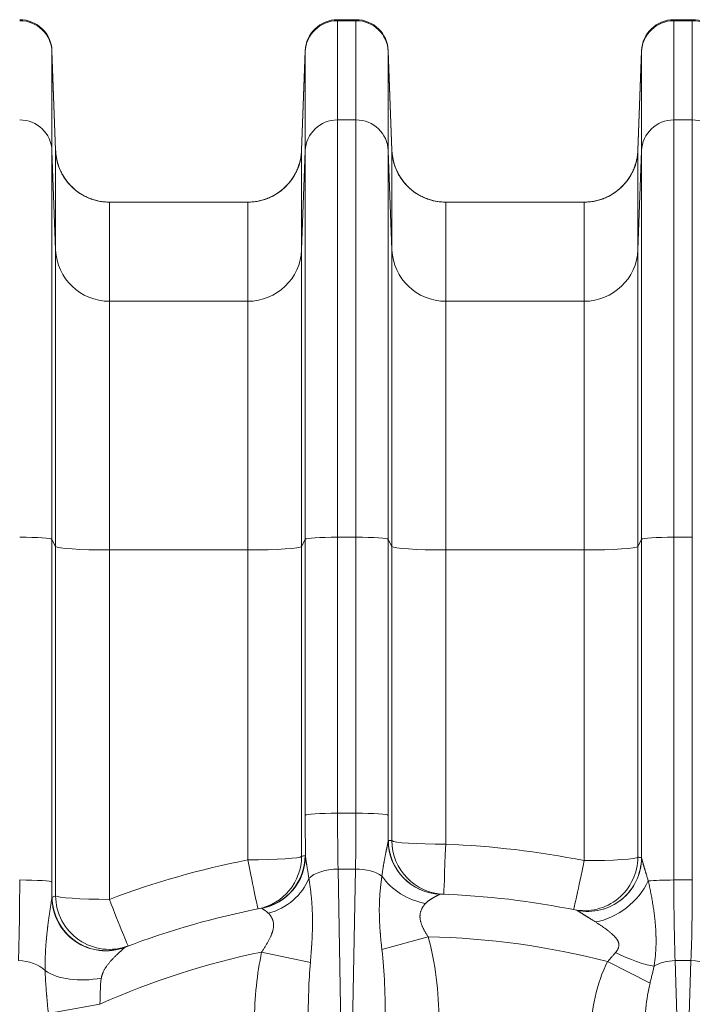
# Model space of a CAD drawing. Units: inches. Extents: x 0.2 to 16.3, y 0.2 to 11.4.
# Drawn here: x 7.9 to 8.4, y 5.2 to 6 of the extents above; entities that cross this region are included whole.
import ezdxf

# ---------------------------------------------------------------- set-up
doc = ezdxf.new("R2010")
doc.units = ezdxf.units.IN
doc.header["$MEASUREMENT"] = 0
doc.layers.add('1', color=7, linetype='Continuous', true_color=0xffffff)

msp = doc.modelspace()

# ---------------------------------------------------------------- linework, layer by layer
at = {"layer": '1', "color": 27, "linetype": 'Continuous', "lineweight": 18}
for p, q in [((8.158767, 5.973945), (8.173789, 5.973945)), ((8.158767, 5.973945), (8.158767, 5.973132)), ((8.173789, 5.973132), (8.173789, 5.973945)), ((8.43217, 5.973945), (8.447192, 5.973945)), ((8.43217, 5.973945), (8.43217, 5.973132)), ((8.447192, 5.973132), (8.447192, 5.973945)), ((8.158767, 5.973132), (8.173789, 5.973132)), ((8.158767, 5.973132), (8.158767, 5.892493)), ((8.173789, 5.892493), (8.173789, 5.973132)), ((8.43217, 5.973132), (8.447192, 5.973132)), ((8.43217, 5.973132), (8.43217, 5.892493)), ((8.447192, 5.892493), (8.447192, 5.973132)), ((7.926615, 5.948665), (7.929598, 5.867708)), ((7.926615, 5.948665), (7.926615, 5.947991)), ((7.926615, 5.947991), (7.929598, 5.867477)), ((7.926615, 5.947991), (7.926615, 5.867351)), ((8.132538, 5.948665), (8.129554, 5.867708)), ((8.132538, 5.947991), (8.129554, 5.867477)), ((8.132538, 5.947991), (8.132538, 5.948665)), ((8.132538, 5.867351), (8.132538, 5.947991)), ((8.200018, 5.948665), (8.203002, 5.867708)), ((8.200018, 5.948665), (8.200018, 5.947991)), ((8.200018, 5.947991), (8.203002, 5.867477)), ((8.200018, 5.947991), (8.200018, 5.867351)), ((8.402958, 5.867708), (8.405941, 5.948665)), ((8.402958, 5.867477), (8.405941, 5.947991)), ((8.405941, 5.947991), (8.405941, 5.948665)), ((8.405941, 5.867351), (8.405941, 5.947991)), ((8.158767, 5.892493), (8.173789, 5.892493)), ((8.158767, 5.892493), (8.158767, 5.553017)), ((8.173789, 5.553017), (8.173789, 5.892493)), ((8.43217, 5.892493), (8.447192, 5.892493)), ((8.43217, 5.892493), (8.43217, 5.553017)), ((8.447192, 5.553017), (8.447192, 5.892493)), ((7.929598, 5.786837), (7.926615, 5.867351)), ((7.926615, 5.867351), (7.926615, 5.551254)), ((7.929598, 5.786837), (7.929598, 5.867477)), ((8.129554, 5.867477), (8.129554, 5.786837)), ((8.132538, 5.867351), (8.129554, 5.786837)), ((8.132538, 5.551254), (8.132538, 5.867351)), ((8.203002, 5.786837), (8.200018, 5.867351)), ((8.200018, 5.867351), (8.200018, 5.551254)), ((8.203002, 5.786837), (8.203002, 5.867477)), ((8.402958, 5.867477), (8.402958, 5.786837)), ((8.405941, 5.867351), (8.402958, 5.786837)), ((8.405941, 5.551254), (8.405941, 5.867351)), ((8.085839, 5.825575), (7.973313, 5.825575)), ((7.973313, 5.825575), (7.973313, 5.744935)), ((8.085839, 5.744935), (8.085839, 5.825575)), ((8.359243, 5.825575), (8.246716, 5.825575)), ((8.246716, 5.825575), (8.246716, 5.744935)), ((8.359243, 5.744935), (8.359243, 5.825575)), ((7.929598, 5.545607), (7.929598, 5.786837)), ((8.129554, 5.786837), (8.129554, 5.545607)), ((8.203002, 5.545607), (8.203002, 5.786837)), ((8.402958, 5.786837), (8.402958, 5.545607)), ((8.085839, 5.744935), (7.973313, 5.744935)), ((7.973313, 5.744935), (7.973313, 5.542668)), ((8.085839, 5.542668), (8.085839, 5.744935)), ((8.359243, 5.744935), (8.246716, 5.744935)), ((8.246716, 5.744935), (8.246716, 5.542668)), ((8.359243, 5.542668), (8.359243, 5.744935)), ((7.929598, 5.545607), (7.926615, 5.551254)), ((7.926615, 5.551254), (7.926615, 5.272501)), ((8.132538, 5.551254), (8.129554, 5.545607)), ((8.132538, 5.326834), (8.132538, 5.551254)), ((8.158767, 5.553017), (8.173789, 5.553017)), ((8.158767, 5.553017), (8.158767, 5.328598)), ((8.173789, 5.328598), (8.173789, 5.553017)), ((8.203002, 5.545607), (8.200018, 5.551254)), ((8.200018, 5.551254), (8.200018, 5.326834)), ((8.405941, 5.551254), (8.402958, 5.545607)), ((8.405941, 5.292276), (8.405941, 5.551254)), ((8.43217, 5.553017), (8.447192, 5.553017)), ((8.43217, 5.553017), (8.43217, 5.274264)), ((8.447192, 5.274264), (8.447192, 5.553017)), ((7.929598, 5.261453), (7.929598, 5.545607)), ((8.085839, 5.542668), (7.973313, 5.542668)), ((7.973313, 5.542668), (7.973313, 5.258514)), ((8.085839, 5.290623), (8.085839, 5.542668)), ((8.129554, 5.545607), (8.129554, 5.293562)), ((8.203002, 5.306254), (8.203002, 5.545607)), ((8.359243, 5.542668), (8.246716, 5.542668)), ((8.246716, 5.542668), (8.246716, 5.303315)), ((8.359243, 5.289993), (8.359243, 5.542668)), ((8.402958, 5.545607), (8.402958, 5.292932)), ((8.158767, 5.328598), (8.173789, 5.328598)), ((8.159235, 5.283207), (8.173321, 5.283207)), ((8.159235, 5.283207), (8.164692, 4.97679)), ((8.167864, 4.97679), (8.173321, 5.283207)), ((8.447192, 5.274264), (8.43217, 5.274264)), ((8.232477, 5.227994), (8.194848, 5.217695)), ((8.097075, 5.215622), (8.136686, 5.207168)), ((8.378292, 5.207845), (8.41284, 5.19048)), ((8.446133, 5.208716), (8.43323, 5.208716)), ((8.43323, 5.208716), (8.437885, 5.056236)), ((8.441477, 5.056236), (8.446133, 5.208716)), ((7.965551, 5.173163), (7.923587, 5.165629))]:
    msp.add_line(p, q, dxfattribs=at)
for centre, radius, start, end in [((7.900386, 5.947698), 0.026247, 2.110631, 90), ((8.158767, 5.947698), 0.026247, 90, 177.889369), ((8.173789, 5.947698), 0.026247, 2.110631, 90), ((8.43217, 5.947698), 0.026247, 90, 177.889369), ((8.447192, 5.947698), 0.026247, 2.110631, 90), ((7.973313, 5.869319), 0.043745, 200.145422, 270), ((8.085839, 5.869319), 0.043745, 270, 343.143439), ((8.246716, 5.869319), 0.043745, 200.145422, 270), ((8.359243, 5.869319), 0.043745, 270, 343.143439), ((8.220959, 4.603877), 0.699913, 78.604903, 87.89095), ((8.220959, 4.603877), 0.699913, 101.130923, 110.721354), ((8.220959, 4.606928), 0.656168, 78.363948, 88.130149), ((8.220959, 4.606928), 0.656168, 100.890008, 110.966797), ((8.220959, 4.606928), 0.621172, 75.328024, 88.937518), ((8.220959, 4.606928), 0.621172, 101.50391, 114.278397)]:
    msp.add_arc(centre, radius, start, end, dxfattribs=at)
for centre, major_axis, ratio, start_param, end_param in [((7.900386, 5.947029), (-0.026247, 0), 0.9945219, 3.1784301, 4.712389), ((8.158767, 5.947029), (-0.026247, 0), 0.9945219, 4.712389, 6.2463478), ((8.173789, 5.947029), (-0.026247, 0), 0.9945219, 3.1784301, 4.712389), ((8.43217, 5.947029), (-0.026247, 0), 0.9945219, 4.712389, 6.2463478), ((8.447192, 5.947029), (-0.026247, 0), 0.9945219, 3.1784301, 4.712389), ((7.900386, 5.86639), (-0.026247, 0), 0.9945219, 3.1784301, 4.712389), ((8.158767, 5.86639), (-0.026247, 0), 0.9945219, 4.712389, 6.2463478), ((8.173789, 5.86639), (-0.026247, 0), 0.9945219, 3.1784301, 4.712389), ((8.43217, 5.86639), (-0.026247, 0), 0.9945219, 4.712389, 6.2463478), ((8.447192, 5.86639), (-0.026247, 0), 0.9945219, 3.1784301, 4.712389), ((7.973313, 5.869079), (0.043745, 0), 0.9945219, 3.1784301, 4.712389), ((8.085839, 5.869079), (0.043745, 0), 0.9945219, 4.712389, 6.2463478), ((8.246716, 5.869079), (0.043745, 0), 0.9945219, 3.1784301, 4.712389), ((8.359243, 5.869079), (0.043745, 0), 0.9945219, 4.712389, 6.2463478), ((7.973313, 5.78844), (0.043745, 0), 0.9945219, 3.1784301, 4.712389), ((8.085839, 5.78844), (0.043745, 0), 0.9945219, 4.712389, 6.2463478), ((8.246716, 5.78844), (0.043745, 0), 0.9945219, 3.1784301, 4.712389), ((8.359243, 5.78844), (0.043745, 0), 0.9945219, 4.712389, 6.2463478), ((7.900386, 5.551187), (-0.026247, 0), 0.0697565, 3.1784301, 4.712389), ((8.158767, 5.551187), (-0.026247, 0), 0.0697565, 4.712389, 6.2463478), ((8.173789, 5.551187), (-0.026247, 0), 0.0697565, 3.1784301, 4.712389), ((8.43217, 5.551187), (-0.026247, 0), 0.0697565, 4.712389, 6.2463478), ((7.973313, 5.545719), (0.043745, 0), 0.0697565, 3.1784301, 4.712389), ((8.085839, 5.545719), (0.043745, 0), 0.0697565, 4.712389, 6.2463478), ((8.246716, 5.545719), (0.043745, 0), 0.0697565, 3.1784301, 4.712389), ((8.359243, 5.545719), (0.043745, 0), 0.0697565, 4.712389, 6.2463478), ((8.158767, 5.326767), (-0.026247, 0), 0.0697565, 4.712389, 6.2463478), ((8.137536, 5.336294), (-0.000349, -0.135608), 0.0367641, 4.7822968, 5.0306261), ((8.163764, 5.336227), (-0.000349, -0.109361), 0.0455873, 4.7823478, 5.2186801), ((8.168791, 5.336227), (-0.000349, 0.109361), 0.0455873, 4.2060979, 4.6424302), ((8.173789, 5.326767), (-0.026247, 0), 0.0697565, 3.1784301, 4.712389), ((8.19502, 5.336294), (-0.000349, 0.135608), 0.0367641, 4.4891906, 4.6424812), ((8.243674, 5.306402), (-0.032633, 0.029132), 0.9984884, 0.7321079, 2.2663732), ((8.177246, 4.606888), (-0.699448, 0.024483), 0.9999488, 4.710568, 4.7147431), ((8.243796, 5.306468), (0.001427, 0.043721), 0.999324, 1.6059784, 3.1415927), ((8.246716, 5.306367), (0.043745, 0), 0.0697565, 3.1784301, 4.712389), ((8.246716, 5.306367), (0.00161, 0.043715), 0.9993238, 1.6101504, 3.1415927), ((8.246716, 5.306367), (0.00161, 0.043715), 0.0025734, 3.1415927, 4.6426232), ((8.085839, 5.293675), (0.043745, 0), 0.0697565, 4.712389, 6.2463478), ((8.085839, 5.293675), (-0.008445, 0.042922), 0.9992981, 3.1415927, 4.5156816), ((8.088728, 5.294237), (-0.008264, 0.042957), 0.9992992, 3.1415927, 4.5198834), ((8.088976, 5.293988), (0.039856, 0.01803), 0.9960899, 4.4782205, 5.854295), ((8.264666, 4.606853), (-0.686993, -0.133762), 0.999973, 4.7101551, 4.7143599), ((8.085839, 5.293675), (-0.008445, 0.042922), 0.0134982, 1.6392941, 3.1415927), ((8.359243, 5.293044), (0.008643, 0.042882), 0.9992982, 3.1415927, 4.9085659), ((8.359243, 5.293044), (0.008643, 0.042882), 0.0138144, 3.1415927, 4.6439541), ((8.362127, 5.292457), (0.008823, 0.042846), 0.999297, 3.1415927, 4.9127684), ((8.362226, 5.292389), (0.03319, 0.028496), 0.9984206, 3.8004623, 5.5703871), ((8.359243, 5.293044), (0.043745, 0), 0.0697565, 4.712389, 6.2463478), ((8.264631, 4.606606), (-0.139876, -0.686012), 0.9998471, 3.1396451, 3.14385), ((8.159235, 5.270482), (-0.026243, -0.000467), 0.4847508, 4.7037568, 5.8373327), ((8.173321, 5.270482), (-0.026243, 0.000467), 0.4847508, 3.7574001, 4.7210212), ((8.230795, 5.28906), (-0.040097, 0.017487), 0.7492554, 0.8676945, 1.875041), ((7.895388, 5.281893), (-0.000349, 0.109361), 0.0455873, 3.9792051, 4.6424302), ((7.900386, 5.272433), (-0.026247, 0), 0.0697565, 3.1784301, 4.712389), ((7.921617, 5.28196), (-0.000349, 0.135608), 0.0367641, 4.5503823, 4.6424812), ((8.095835, 5.283987), (0.038665, 0.02046), 0.844275, 4.4534997, 5.5024517), ((8.376717, 5.275412), (0.033551, 0.02807), 0.6643663, 3.9892081, 5.3315467), ((8.43217, 5.272433), (-0.026247, 0), 0.0697565, 4.712389, 5.6269349), ((8.437168, 5.281893), (-0.000349, -0.109361), 0.0455873, 4.7823478, 5.4455729), ((8.442195, 5.281893), (-0.000349, 0.109361), 0.0455873, 3.9792051, 4.6424302), ((8.177236, 4.606837), (-0.653823, -0.249755), 0.999984, 4.7091579, 4.7134418), ((7.973313, 5.261565), (0.043745, 0), 0.0697565, 3.1784301, 4.712389), ((7.973313, 5.261565), (-0.015478, 0.040915), 0.9992299, 1.2119647, 3.1415927), ((7.970308, 5.260212), (-0.040499, 0.016534), 0.9953612, 0.3918196, 2.3224436), ((7.970511, 5.260498), (-0.015653, 0.040848), 0.9992274, 1.2076842, 3.1415927), ((7.973313, 5.261565), (-0.015478, 0.040915), 0.0247342, 1.6360868, 3.1415927), ((8.171254, 5.154396), (0.002571, 0.144363), 0.4847508, 4.7544059, 5.2559625), ((8.161302, 5.154396), (0.002571, -0.144363), 0.4847508, 4.2657954, 4.670372), ((8.171254, 5.154396), (-0.002193, -0.123161), 0.2130747, 1.6128133, 2.1143699), ((8.387666, 5.225929), (0.038961, -0.019891), 0.2473726, 4.7647977, 5.6492777), ((7.899326, 5.191153), (-0.026234, 0.000801), 0.6689584, 3.7564886, 4.7328108), ((8.161302, 5.154396), (-0.002193, 0.123161), 0.2130747, 1.1242028, 1.5287794), ((8.434678, 5.143709), (0.003193, -0.104578), 0.6689584, 4.0319156, 4.6629414), ((8.43323, 5.191153), (-0.026234, -0.000801), 0.6689584, 4.6919672, 5.4010725), ((8.446133, 5.191153), (-0.026234, 0.000801), 0.6689584, 3.6598752, 4.7328108), ((7.957295, 5.216406), (-0.043473, -0.00487), 0.527657, 0.5291283, 1.7307576), ((8.434678, 5.143709), (-0.0023, 0.075329), 0.3482663, 0.890323, 1.5213487)]:
    msp.add_ellipse(centre, major_axis=major_axis, ratio=ratio, start_param=start_param, end_param=end_param, dxfattribs=at)
for points, knots in [([(7.929596, 5.86771), (7.929598, 5.867667), (7.9296, 5.867613), (7.929602, 5.867553), (7.929603, 5.867534), (7.929603, 5.867526), (7.929603, 5.867523), (7.929603, 5.867522), (7.929603, 5.86752), (7.929604, 5.867518), (7.929605, 5.867494), (7.929609, 5.867383), (7.929622, 5.867097), (7.929656, 5.866482), (7.929695, 5.865956), (7.929784, 5.864906), (7.929937, 5.863511), (7.930212, 5.861777), (7.930448, 5.86057), (7.930569, 5.860011), (7.930616, 5.859796), (7.930636, 5.85971), (7.930645, 5.859667), (7.930675, 5.859538), (7.930694, 5.859452), (7.930875, 5.858681), (7.931227, 5.857323), (7.931849, 5.855325), (7.932563, 5.853365), (7.933369, 5.851443), (7.934267, 5.849558), (7.935092, 5.84802), (7.935711, 5.84696), (7.936031, 5.846434), (7.936171, 5.846209), (7.936241, 5.846097), (7.936264, 5.84606), (7.936311, 5.845985), (7.936334, 5.845948), (7.936735, 5.845316), (7.937515, 5.844149), (7.93876, 5.842465), (7.940079, 5.840848), (7.941474, 5.839298), (7.942942, 5.837813), (7.944228, 5.836631), (7.945161, 5.835833), (7.945637, 5.835442), (7.945876, 5.835248), (7.945979, 5.835166), (7.946048, 5.835111), (7.946083, 5.835083), (7.946669, 5.834617), (7.94779, 5.833771), (7.949521, 5.832591), (7.9513, 5.831497), (7.953128, 5.830491), (7.955004, 5.829572), (7.956608, 5.828879), (7.957752, 5.828433), (7.95833, 5.82822), (7.95862, 5.828116), (7.958744, 5.828072), (7.958827, 5.828043), (7.958869, 5.828028), (7.959577, 5.827781), (7.960915, 5.827351), (7.962938, 5.826805), (7.964979, 5.826359), (7.967037, 5.82601), (7.969111, 5.82576), (7.971202, 5.825609), (7.972607, 5.825575), (7.973313, 5.825575)], [0, 0, 0, 0, 0.0019531, 0.0024414, 0.0026855, 0.0028076, 0.0028076, 0.0028381, 0.0028381, 0.0028687, 0.0029297, 0.0039062, 0.0078125, 0.015625, 0.03125, 0.03125, 0.0625, 0.09375, 0.109375, 0.1171875, 0.1191406, 0.1191406, 0.1210937, 0.1210937, 0.125, 0.125, 0.15625, 0.1875, 0.21875, 0.25, 0.28125, 0.3125, 0.328125, 0.3359375, 0.3398437, 0.3398437, 0.3417969, 0.3417969, 0.34375, 0.34375, 0.375, 0.40625, 0.4375, 0.46875, 0.5, 0.53125, 0.546875, 0.5546875, 0.5585937, 0.5605469, 0.5605469, 0.5625, 0.5625, 0.59375, 0.625, 0.65625, 0.6875, 0.71875, 0.75, 0.765625, 0.7734375, 0.7773437, 0.7792969, 0.7792969, 0.78125, 0.78125, 0.8125, 0.84375, 0.875, 0.90625, 0.9375, 0.96875, 1, 1, 1, 1]), ([(8.085839, 5.825575), (8.086545, 5.825575), (8.08795, 5.825609), (8.090042, 5.82576), (8.092116, 5.82601), (8.094173, 5.826359), (8.096214, 5.826805), (8.098238, 5.827351), (8.099576, 5.827781), (8.100283, 5.828028), (8.100325, 5.828043), (8.100408, 5.828072), (8.100533, 5.828116), (8.100823, 5.82822), (8.101401, 5.828433), (8.102545, 5.828879), (8.104149, 5.829572), (8.106024, 5.830491), (8.107852, 5.831497), (8.109631, 5.832591), (8.111362, 5.833771), (8.112483, 5.834617), (8.11307, 5.835083), (8.113104, 5.835111), (8.113173, 5.835166), (8.113276, 5.835248), (8.113516, 5.835442), (8.113991, 5.835833), (8.114925, 5.836631), (8.116211, 5.837813), (8.117679, 5.839298), (8.119073, 5.840848), (8.120393, 5.842465), (8.121638, 5.844149), (8.122418, 5.845316), (8.122818, 5.845948), (8.122842, 5.845985), (8.122888, 5.84606), (8.122912, 5.846097), (8.122982, 5.846209), (8.123121, 5.846434), (8.123441, 5.84696), (8.12406, 5.84802), (8.124886, 5.849558), (8.125784, 5.851443), (8.12659, 5.853365), (8.127304, 5.855325), (8.127926, 5.857323), (8.128278, 5.858681), (8.128458, 5.859452), (8.128478, 5.859538), (8.128507, 5.859667), (8.128517, 5.85971), (8.128536, 5.859796), (8.128584, 5.860011), (8.128704, 5.86057), (8.12894, 5.861777), (8.129215, 5.863511), (8.129368, 5.864906), (8.129458, 5.865956), (8.129496, 5.866482), (8.12953, 5.867097), (8.129543, 5.867383), (8.129548, 5.867494), (8.129549, 5.867518), (8.129549, 5.86752), (8.129549, 5.867522), (8.129549, 5.867523), (8.129549, 5.867526), (8.12955, 5.867534), (8.12955, 5.867553), (8.129553, 5.867613), (8.129555, 5.867667), (8.129556, 5.86771)], [0, 0, 0, 0, 0.03125, 0.0625, 0.09375, 0.125, 0.15625, 0.1875, 0.21875, 0.21875, 0.2207031, 0.2207031, 0.2226563, 0.2265625, 0.234375, 0.25, 0.28125, 0.3125, 0.34375, 0.375, 0.40625, 0.4375, 0.4375, 0.4394531, 0.4394531, 0.4414063, 0.4453125, 0.453125, 0.46875, 0.5, 0.53125, 0.5625, 0.59375, 0.625, 0.65625, 0.65625, 0.6582031, 0.6582031, 0.6601563, 0.6601563, 0.6640625, 0.671875, 0.6875, 0.71875, 0.75, 0.78125, 0.8125, 0.84375, 0.875, 0.875, 0.8789063, 0.8789063, 0.8808594, 0.8808594, 0.8828125, 0.890625, 0.90625, 0.9375, 0.96875, 0.96875, 0.984375, 0.9921875, 0.9960938, 0.9970703, 0.9971313, 0.9971619, 0.9971619, 0.9971924, 0.9971924, 0.9973145, 0.9975586, 0.9980469, 1, 1, 1, 1]), ([(8.202999, 5.86771), (8.203001, 5.867667), (8.203003, 5.867613), (8.203005, 5.867553), (8.203006, 5.867534), (8.203007, 5.867526), (8.203007, 5.867523), (8.203007, 5.867522), (8.203007, 5.86752), (8.203007, 5.867518), (8.203008, 5.867494), (8.203013, 5.867383), (8.203026, 5.867097), (8.203059, 5.866482), (8.203098, 5.865956), (8.203188, 5.864906), (8.20334, 5.863511), (8.203615, 5.861777), (8.203852, 5.86057), (8.203972, 5.860011), (8.20402, 5.859796), (8.204039, 5.85971), (8.204049, 5.859667), (8.204078, 5.859538), (8.204098, 5.859452), (8.204278, 5.858681), (8.20463, 5.857323), (8.205252, 5.855325), (8.205966, 5.853365), (8.206772, 5.851443), (8.20767, 5.849558), (8.208496, 5.84802), (8.209115, 5.84696), (8.209435, 5.846434), (8.209574, 5.846209), (8.209644, 5.846097), (8.209667, 5.84606), (8.209714, 5.845985), (8.209738, 5.845948), (8.210138, 5.845316), (8.210918, 5.844149), (8.212163, 5.842465), (8.213483, 5.840848), (8.214877, 5.839298), (8.216345, 5.837813), (8.217631, 5.836631), (8.218565, 5.835833), (8.21904, 5.835442), (8.21928, 5.835248), (8.219383, 5.835166), (8.219452, 5.835111), (8.219486, 5.835083), (8.220073, 5.834617), (8.221194, 5.833771), (8.222924, 5.832591), (8.224704, 5.831497), (8.226531, 5.830491), (8.228407, 5.829572), (8.230011, 5.828879), (8.231155, 5.828433), (8.231733, 5.82822), (8.232023, 5.828116), (8.232148, 5.828072), (8.232231, 5.828043), (8.232272, 5.828028), (8.23298, 5.827781), (8.234318, 5.827351), (8.236342, 5.826805), (8.238383, 5.826359), (8.24044, 5.82601), (8.242514, 5.82576), (8.244605, 5.825609), (8.246011, 5.825575), (8.246716, 5.825575)], [0, 0, 0, 0, 0.0019531, 0.0024414, 0.0026855, 0.0028076, 0.0028076, 0.0028381, 0.0028381, 0.0028687, 0.0029297, 0.0039062, 0.0078125, 0.015625, 0.03125, 0.03125, 0.0625, 0.09375, 0.109375, 0.1171875, 0.1191406, 0.1191406, 0.1210937, 0.1210937, 0.125, 0.125, 0.15625, 0.1875, 0.21875, 0.25, 0.28125, 0.3125, 0.328125, 0.3359375, 0.3398437, 0.3398437, 0.3417969, 0.3417969, 0.34375, 0.34375, 0.375, 0.40625, 0.4375, 0.46875, 0.5, 0.53125, 0.546875, 0.5546875, 0.5585937, 0.5605469, 0.5605469, 0.5625, 0.5625, 0.59375, 0.625, 0.65625, 0.6875, 0.71875, 0.75, 0.765625, 0.7734375, 0.7773437, 0.7792969, 0.7792969, 0.78125, 0.78125, 0.8125, 0.84375, 0.875, 0.90625, 0.9375, 0.96875, 1, 1, 1, 1]), ([(8.359243, 5.825575), (8.359948, 5.825575), (8.361354, 5.825609), (8.363445, 5.82576), (8.365519, 5.82601), (8.367577, 5.826359), (8.369617, 5.826805), (8.371641, 5.827351), (8.372979, 5.827781), (8.373687, 5.828028), (8.373728, 5.828043), (8.373811, 5.828072), (8.373936, 5.828116), (8.374226, 5.82822), (8.374804, 5.828433), (8.375948, 5.828879), (8.377552, 5.829572), (8.379428, 5.830491), (8.381255, 5.831497), (8.383035, 5.832591), (8.384765, 5.833771), (8.385886, 5.834617), (8.386473, 5.835083), (8.386507, 5.835111), (8.386576, 5.835166), (8.38668, 5.835248), (8.386919, 5.835442), (8.387394, 5.835833), (8.388328, 5.836631), (8.389614, 5.837813), (8.391082, 5.839298), (8.392476, 5.840848), (8.393796, 5.842465), (8.395041, 5.844149), (8.395821, 5.845316), (8.396221, 5.845948), (8.396245, 5.845985), (8.396292, 5.84606), (8.396315, 5.846097), (8.396385, 5.846209), (8.396525, 5.846434), (8.396844, 5.84696), (8.397463, 5.84802), (8.398289, 5.849558), (8.399187, 5.851443), (8.399993, 5.853365), (8.400707, 5.855325), (8.401329, 5.857323), (8.401681, 5.858681), (8.401861, 5.859452), (8.401881, 5.859538), (8.40191, 5.859667), (8.40192, 5.85971), (8.401939, 5.859796), (8.401987, 5.860011), (8.402107, 5.86057), (8.402344, 5.861777), (8.402619, 5.863511), (8.402772, 5.864906), (8.402861, 5.865956), (8.4029, 5.866482), (8.402933, 5.867097), (8.402947, 5.867383), (8.402951, 5.867494), (8.402952, 5.867518), (8.402952, 5.86752), (8.402952, 5.867522), (8.402952, 5.867523), (8.402953, 5.867526), (8.402953, 5.867534), (8.402954, 5.867553), (8.402956, 5.867613), (8.402958, 5.867667), (8.40296, 5.86771)], [0, 0, 0, 0, 0.03125, 0.0625, 0.09375, 0.125, 0.15625, 0.1875, 0.21875, 0.21875, 0.2207031, 0.2207031, 0.2226563, 0.2265625, 0.234375, 0.25, 0.28125, 0.3125, 0.34375, 0.375, 0.40625, 0.4375, 0.4375, 0.4394531, 0.4394531, 0.4414063, 0.4453125, 0.453125, 0.46875, 0.5, 0.53125, 0.5625, 0.59375, 0.625, 0.65625, 0.65625, 0.6582031, 0.6582031, 0.6601563, 0.6601563, 0.6640625, 0.671875, 0.6875, 0.71875, 0.75, 0.78125, 0.8125, 0.84375, 0.875, 0.875, 0.8789063, 0.8789063, 0.8808594, 0.8808594, 0.8828125, 0.890625, 0.90625, 0.9375, 0.96875, 0.96875, 0.984375, 0.9921875, 0.9960938, 0.9970703, 0.9971313, 0.9971619, 0.9971619, 0.9971924, 0.9971924, 0.9973145, 0.9975586, 0.9980469, 1, 1, 1, 1]), ([(8.194874, 5.277449), (8.194955, 5.278112), (8.195124, 5.27944), (8.195399, 5.281432), (8.195595, 5.282759), (8.195746, 5.283753), (8.195849, 5.284415), (8.196007, 5.285407), (8.196169, 5.286398), (8.196335, 5.287386), (8.196506, 5.288372), (8.196679, 5.289355), (8.196857, 5.290334), (8.197037, 5.291308), (8.19722, 5.292278), (8.197406, 5.293242), (8.197593, 5.294199), (8.197782, 5.295148), (8.197973, 5.296089), (8.1981, 5.29671), (8.198195, 5.297172), (8.198227, 5.297326), (8.198266, 5.297518), (8.198274, 5.297556), (8.19829, 5.297632), (8.198314, 5.297747), (8.198401, 5.298166), (8.198543, 5.298844), (8.198729, 5.29973), (8.198911, 5.300596), (8.199029, 5.301159), (8.199116, 5.301574), (8.199173, 5.301848), (8.199257, 5.302253), (8.199338, 5.302651), (8.199417, 5.30304), (8.199493, 5.303421), (8.199566, 5.303793), (8.199623, 5.304094), (8.199662, 5.3043), (8.199678, 5.304388), (8.199688, 5.304446), (8.199693, 5.304475), (8.199719, 5.304619), (8.199759, 5.304844), (8.199813, 5.305167), (8.199861, 5.305475), (8.199902, 5.305766), (8.199936, 5.306039), (8.199953, 5.306208), (8.199959, 5.30629)], [0, 0, 0, 0, 0.0625, 0.125, 0.1875, 0.1875, 0.21875, 0.25, 0.28125, 0.3125, 0.34375, 0.375, 0.40625, 0.4375, 0.46875, 0.5, 0.53125, 0.5625, 0.59375, 0.625, 0.625, 0.640625, 0.640625, 0.6445312, 0.6445312, 0.6484375, 0.65625, 0.6875, 0.71875, 0.75, 0.78125, 0.78125, 0.796875, 0.8125, 0.828125, 0.84375, 0.859375, 0.875, 0.890625, 0.8984375, 0.9023437, 0.9023437, 0.90625, 0.90625, 0.921875, 0.9375, 0.953125, 0.96875, 0.984375, 1, 1, 1, 1]), ([(8.132691, 5.293875), (8.1327, 5.293733), (8.132721, 5.293443), (8.132762, 5.292991), (8.132813, 5.292523), (8.132871, 5.292041), (8.132936, 5.291546), (8.133006, 5.291038), (8.133082, 5.290519), (8.133162, 5.28999), (8.133246, 5.289451), (8.133334, 5.288903), (8.133424, 5.288346), (8.133517, 5.287782), (8.133612, 5.287211), (8.13374, 5.286441), (8.133905, 5.285462), (8.134105, 5.284267), (8.134239, 5.283458), (8.134315, 5.283), (8.134332, 5.282899), (8.134365, 5.282695), (8.134424, 5.282337), (8.134541, 5.281619), (8.134707, 5.280586), (8.134902, 5.279337), (8.135094, 5.27808), (8.13528, 5.276816), (8.135401, 5.27597), (8.13546, 5.275547)], [0, 0, 0, 0, 0.03125, 0.0625, 0.09375, 0.125, 0.15625, 0.1875, 0.21875, 0.25, 0.28125, 0.3125, 0.34375, 0.375, 0.40625, 0.4375, 0.5, 0.5625, 0.625, 0.625, 0.6328125, 0.640625, 0.65625, 0.6875, 0.75, 0.8125, 0.875, 0.9375, 1, 1, 1, 1]), ([(8.405941, 5.292276), (8.405946, 5.292246), (8.405958, 5.292179), (8.405981, 5.292064), (8.406009, 5.291934), (8.406041, 5.291791), (8.406079, 5.291635), (8.406134, 5.29141), (8.406214, 5.2911), (8.406287, 5.290824), (8.406336, 5.290643), (8.406346, 5.290606), (8.406361, 5.290551), (8.406366, 5.290532), (8.406376, 5.290495), (8.406402, 5.290401), (8.406449, 5.290228), (8.406515, 5.289991), (8.406606, 5.289665), (8.406725, 5.289241), (8.406877, 5.288709), (8.406983, 5.288339), (8.40705, 5.288105), (8.407071, 5.288034), (8.407091, 5.287963), (8.407105, 5.287915), (8.40714, 5.287796), (8.40723, 5.287484), (8.407372, 5.286994), (8.407548, 5.286395), (8.407727, 5.285785), (8.40791, 5.285164), (8.408096, 5.284533), (8.408286, 5.283893), (8.408478, 5.283245), (8.408673, 5.282589), (8.40887, 5.281926), (8.40907, 5.281256), (8.409272, 5.280579), (8.409442, 5.28001), (8.409562, 5.279609), (8.409613, 5.279436), (8.409648, 5.279321), (8.409665, 5.279264), (8.40982, 5.278745), (8.410098, 5.277817), (8.410519, 5.276409), (8.410945, 5.274987), (8.411231, 5.274031), (8.411375, 5.273551)], [0, 0, 0, 0, 0.015625, 0.03125, 0.046875, 0.0625, 0.078125, 0.09375, 0.125, 0.15625, 0.15625, 0.1640625, 0.1640625, 0.1679687, 0.1679687, 0.171875, 0.1875, 0.203125, 0.21875, 0.25, 0.28125, 0.3125, 0.3125, 0.3203125, 0.3242187, 0.3242187, 0.328125, 0.34375, 0.375, 0.40625, 0.4375, 0.46875, 0.5, 0.53125, 0.5625, 0.59375, 0.625, 0.65625, 0.6875, 0.71875, 0.734375, 0.7421875, 0.7421875, 0.75, 0.75, 0.8125, 0.875, 0.9375, 1, 1, 1, 1]), ([(8.194848, 5.217695), (8.194773, 5.218368), (8.194627, 5.219711), (8.194414, 5.221717), (8.194209, 5.223714), (8.194014, 5.225704), (8.19383, 5.227685), (8.193707, 5.229083), (8.193638, 5.229904), (8.193611, 5.230232), (8.193564, 5.230806), (8.193472, 5.231951), (8.19335, 5.233582), (8.193217, 5.235531), (8.1931, 5.23747), (8.192998, 5.239401), (8.192934, 5.240844), (8.192902, 5.241643), (8.19289, 5.241962), (8.192884, 5.242122), (8.192867, 5.2426), (8.192835, 5.243556), (8.192792, 5.245143), (8.192759, 5.247036), (8.192744, 5.248919), (8.192747, 5.250791), (8.192768, 5.252653), (8.192808, 5.254505), (8.192867, 5.256346), (8.192943, 5.258177), (8.193006, 5.25939), (8.193045, 5.260071), (8.19305, 5.260146), (8.193059, 5.260297), (8.193072, 5.260524), (8.193104, 5.261052), (8.193172, 5.262105), (8.193281, 5.2636), (8.193427, 5.265381), (8.19359, 5.267148), (8.193769, 5.268901), (8.193963, 5.27064), (8.19417, 5.272365), (8.194392, 5.274075), (8.194626, 5.275771), (8.19479, 5.276891), (8.194874, 5.277449)], [0, 0, 0, 0, 0.03125, 0.0625, 0.09375, 0.125, 0.15625, 0.1875, 0.1914062, 0.1953125, 0.203125, 0.21875, 0.25, 0.28125, 0.3125, 0.34375, 0.375, 0.3828125, 0.3828125, 0.390625, 0.390625, 0.40625, 0.4375, 0.46875, 0.5, 0.53125, 0.5625, 0.59375, 0.625, 0.65625, 0.6875, 0.6875, 0.6914062, 0.6914062, 0.6953125, 0.703125, 0.71875, 0.75, 0.78125, 0.8125, 0.84375, 0.875, 0.90625, 0.9375, 0.96875, 1, 1, 1, 1]), ([(8.13546, 5.275547), (8.135559, 5.274939), (8.135754, 5.273714), (8.136039, 5.27185), (8.136316, 5.26996), (8.136581, 5.268044), (8.136833, 5.266103), (8.137071, 5.264139), (8.137294, 5.26215), (8.137465, 5.260474), (8.137561, 5.259459), (8.1376, 5.259035), (8.137608, 5.258951), (8.137623, 5.258781), (8.137646, 5.258526), (8.137728, 5.25759), (8.137854, 5.25605), (8.138002, 5.25398), (8.138129, 5.251892), (8.138234, 5.249787), (8.138318, 5.247666), (8.138381, 5.245528), (8.138421, 5.243374), (8.138441, 5.241203), (8.138439, 5.239746), (8.138434, 5.238831), (8.138433, 5.238648), (8.13843, 5.238282), (8.138425, 5.237732), (8.138409, 5.236447), (8.138374, 5.234604), (8.138313, 5.23238), (8.138233, 5.230145), (8.138136, 5.227898), (8.138023, 5.225639), (8.137895, 5.223369), (8.137794, 5.221752), (8.137738, 5.220893), (8.137726, 5.220702), (8.137707, 5.220416), (8.137662, 5.219747), (8.137571, 5.218407), (8.137433, 5.216487), (8.137257, 5.214174), (8.137073, 5.21185), (8.136883, 5.209515), (8.136752, 5.207951), (8.136686, 5.207168)], [0, 0, 0, 0, 0.03125, 0.0625, 0.09375, 0.125, 0.15625, 0.1875, 0.21875, 0.25, 0.265625, 0.265625, 0.2695312, 0.2695312, 0.2734375, 0.28125, 0.3125, 0.34375, 0.375, 0.40625, 0.4375, 0.46875, 0.5, 0.53125, 0.5625, 0.5625, 0.5703125, 0.5703125, 0.578125, 0.59375, 0.625, 0.65625, 0.6875, 0.71875, 0.75, 0.78125, 0.8125, 0.8164063, 0.8164063, 0.8203125, 0.828125, 0.84375, 0.875, 0.90625, 0.9375, 0.96875, 1, 1, 1, 1]), ([(8.411375, 5.273551), (8.411462, 5.273179), (8.411635, 5.272436), (8.41189, 5.271319), (8.412141, 5.270199), (8.412387, 5.269077), (8.412628, 5.267953), (8.412865, 5.266828), (8.413097, 5.265702), (8.413248, 5.264951), (8.413473, 5.263824), (8.413766, 5.262321), (8.414187, 5.260065), (8.414587, 5.25781), (8.414966, 5.255557), (8.415325, 5.253307), (8.415661, 5.25106), (8.415976, 5.248818), (8.41617, 5.247326), (8.416309, 5.246209), (8.416378, 5.24565), (8.416444, 5.245092), (8.416487, 5.244721), (8.416509, 5.244535), (8.416615, 5.243606), (8.416777, 5.242123), (8.416993, 5.239909), (8.417184, 5.237706), (8.417347, 5.235514), (8.417482, 5.233333), (8.417589, 5.231164), (8.41764, 5.229725), (8.417666, 5.228828), (8.417671, 5.228648), (8.417678, 5.22838), (8.41768, 5.22829), (8.417684, 5.228111), (8.417694, 5.227664), (8.417716, 5.226503), (8.41773, 5.224727), (8.417715, 5.222612), (8.417669, 5.220512), (8.417591, 5.218427), (8.417482, 5.216355), (8.417387, 5.214983), (8.417308, 5.213957), (8.417267, 5.213445), (8.417215, 5.212849), (8.417192, 5.212594), (8.417176, 5.212424), (8.417106, 5.211658), (8.416959, 5.210219), (8.416721, 5.208199), (8.416451, 5.206191), (8.416249, 5.204859), (8.416143, 5.204194)], [0, 0, 0, 0, 0.015625, 0.03125, 0.046875, 0.0625, 0.078125, 0.09375, 0.109375, 0.125, 0.125, 0.15625, 0.1875, 0.21875, 0.25, 0.28125, 0.3125, 0.34375, 0.375, 0.375, 0.390625, 0.3984375, 0.3984375, 0.40625, 0.40625, 0.4375, 0.46875, 0.5, 0.53125, 0.5625, 0.59375, 0.625, 0.625, 0.6328125, 0.6328125, 0.6367187, 0.6367187, 0.640625, 0.65625, 0.6875, 0.71875, 0.75, 0.78125, 0.8125, 0.84375, 0.84375, 0.859375, 0.8671875, 0.8710937, 0.8710937, 0.875, 0.90625, 0.9375, 0.96875, 1, 1, 1, 1]), ([(8.242256, 5.26272), (8.242235, 5.262709), (8.242181, 5.262682), (8.242063, 5.262625), (8.241909, 5.262552), (8.241721, 5.262464), (8.241502, 5.262361), (8.241253, 5.262244), (8.241021, 5.262134), (8.24086, 5.262057), (8.240796, 5.262026), (8.24077, 5.262014), (8.240757, 5.262008), (8.240718, 5.261989), (8.240588, 5.261926), (8.240342, 5.261808), (8.239994, 5.261637), (8.239627, 5.261456), (8.239243, 5.261263), (8.238843, 5.261059), (8.238532, 5.260897), (8.238339, 5.260796), (8.238286, 5.260768), (8.23825, 5.260749), (8.238232, 5.26074), (8.238143, 5.260693), (8.237929, 5.260579), (8.237565, 5.260383), (8.23712, 5.260138), (8.236668, 5.259884), (8.236211, 5.25962), (8.235749, 5.259347), (8.235283, 5.259063), (8.234815, 5.25877), (8.234346, 5.258466), (8.233877, 5.258151), (8.23341, 5.257825), (8.232945, 5.257487), (8.232484, 5.257137), (8.232029, 5.256773), (8.231582, 5.256394), (8.231143, 5.256001), (8.230717, 5.25559), (8.230441, 5.255304), (8.230306, 5.255158)], [0, 0, 0, 0, 0.03125, 0.0625, 0.09375, 0.125, 0.15625, 0.1875, 0.21875, 0.234375, 0.2382812, 0.2382812, 0.2421875, 0.2421875, 0.25, 0.28125, 0.3125, 0.34375, 0.375, 0.40625, 0.4375, 0.4453125, 0.4492187, 0.4492187, 0.453125, 0.453125, 0.46875, 0.5, 0.53125, 0.5625, 0.59375, 0.625, 0.65625, 0.6875, 0.71875, 0.75, 0.78125, 0.8125, 0.84375, 0.875, 0.90625, 0.9375, 0.96875, 1, 1, 1, 1]), ([(7.921065, 5.200623), (7.921054, 5.201225), (7.921039, 5.202433), (7.921032, 5.204256), (7.921041, 5.20609), (7.92106, 5.207474), (7.921075, 5.208246), (7.921081, 5.208555), (7.921084, 5.20871), (7.921094, 5.209175), (7.921117, 5.210105), (7.921164, 5.211662), (7.921236, 5.21354), (7.921323, 5.21543), (7.921425, 5.217329), (7.921542, 5.219239), (7.921673, 5.221158), (7.921819, 5.223087), (7.921979, 5.225024), (7.922152, 5.22697), (7.922339, 5.228923), (7.922539, 5.230882), (7.922751, 5.232847), (7.922901, 5.23416), (7.922997, 5.234981), (7.923017, 5.235145), (7.923056, 5.235473), (7.923114, 5.235966), (7.923254, 5.237116), (7.923378, 5.238101), (7.923505, 5.239086), (7.92359, 5.239742), (7.92372, 5.240726), (7.923853, 5.241708), (7.923988, 5.242689), (7.924126, 5.243667), (7.924265, 5.244643), (7.924407, 5.245616), (7.92455, 5.246585), (7.924694, 5.247549), (7.92484, 5.248508), (7.924987, 5.249461), (7.925134, 5.250407), (7.925282, 5.251344), (7.925429, 5.252272), (7.925526, 5.252883), (7.925599, 5.253337), (7.925629, 5.253526), (7.925659, 5.253714), (7.925671, 5.253789), (7.925689, 5.253901), (7.925731, 5.254162), (7.925791, 5.254532), (7.925861, 5.254971), (7.92593, 5.255403), (7.925998, 5.255829), (7.926064, 5.256248), (7.926129, 5.256659), (7.926191, 5.257062), (7.926252, 5.257455), (7.926309, 5.257839), (7.926364, 5.258211), (7.926398, 5.258451), (7.926423, 5.258628), (7.926431, 5.258686), (7.926441, 5.258758), (7.926443, 5.258773), (7.926447, 5.258802), (7.926452, 5.258844), (7.926473, 5.259), (7.926505, 5.259247), (7.926542, 5.259555), (7.926572, 5.259842), (7.926587, 5.260017), (7.926593, 5.2601)], [0, 0, 0, 0, 0.03125, 0.0625, 0.09375, 0.125, 0.1328125, 0.1328125, 0.140625, 0.140625, 0.15625, 0.1875, 0.21875, 0.25, 0.28125, 0.3125, 0.34375, 0.375, 0.40625, 0.4375, 0.46875, 0.5, 0.53125, 0.5625, 0.5625, 0.5703125, 0.5703125, 0.578125, 0.59375, 0.625, 0.625, 0.640625, 0.65625, 0.671875, 0.6875, 0.703125, 0.71875, 0.734375, 0.75, 0.765625, 0.78125, 0.796875, 0.8125, 0.828125, 0.84375, 0.859375, 0.859375, 0.8671875, 0.8691406, 0.8691406, 0.8710938, 0.875, 0.8828125, 0.890625, 0.8984375, 0.90625, 0.9140625, 0.921875, 0.9296875, 0.9375, 0.9453125, 0.953125, 0.9609375, 0.9609375, 0.9648437, 0.9648437, 0.9658203, 0.9658203, 0.9667969, 0.96875, 0.9765625, 0.984375, 0.9921875, 1, 1, 1, 1]), ([(8.230306, 5.255158), (8.23013, 5.254967), (8.229784, 5.254578), (8.229281, 5.253972), (8.228798, 5.253341), (8.228337, 5.252685), (8.227901, 5.252001), (8.227629, 5.251525), (8.227433, 5.25116), (8.227338, 5.250976), (8.227237, 5.250773), (8.227191, 5.250679), (8.227161, 5.250616), (8.227019, 5.250315), (8.22678, 5.249767), (8.226583, 5.249233), (8.226447, 5.248825), (8.226382, 5.248619), (8.226311, 5.248375), (8.226277, 5.248253), (8.226258, 5.248182), (8.226249, 5.248147), (8.22617, 5.247847), (8.226038, 5.247278), (8.225897, 5.246406), (8.225811, 5.245517), (8.225783, 5.24461), (8.225813, 5.243685), (8.225872, 5.243057), (8.225921, 5.242661), (8.225934, 5.242562), (8.225948, 5.242462), (8.225953, 5.242422), (8.225962, 5.242362), (8.225995, 5.242143), (8.226082, 5.241624), (8.226216, 5.240984), (8.226356, 5.240423), (8.22642, 5.240183), (8.226448, 5.240083), (8.226453, 5.240062), (8.226464, 5.240022), (8.226481, 5.239962), (8.226589, 5.239582), (8.2268, 5.238907), (8.227136, 5.237964), (8.227507, 5.237031), (8.22791, 5.236106), (8.228341, 5.235188), (8.228797, 5.234275), (8.229276, 5.233368), (8.229774, 5.232464), (8.230204, 5.231713), (8.230512, 5.231189), (8.230645, 5.230964), (8.230734, 5.230814), (8.230779, 5.23074), (8.231003, 5.230366), (8.231365, 5.22977), (8.231917, 5.22888), (8.23229, 5.228289), (8.232477, 5.227994)], [0, 0, 0, 0, 0.03125, 0.0625, 0.09375, 0.125, 0.15625, 0.1875, 0.1875, 0.203125, 0.2109375, 0.2128906, 0.2148438, 0.21875, 0.25, 0.28125, 0.28125, 0.296875, 0.3046875, 0.3085938, 0.3105469, 0.3125, 0.3125, 0.34375, 0.375, 0.40625, 0.4375, 0.46875, 0.5, 0.5, 0.5078125, 0.5097656, 0.5097656, 0.5117188, 0.515625, 0.53125, 0.5625, 0.578125, 0.5859375, 0.5859375, 0.5878906, 0.5878906, 0.5898438, 0.59375, 0.625, 0.65625, 0.6875, 0.71875, 0.75, 0.78125, 0.8125, 0.84375, 0.875, 0.890625, 0.8984375, 0.8984375, 0.90625, 0.90625, 0.9375, 0.96875, 1, 1, 1, 1]), ([(8.097075, 5.215622), (8.097307, 5.215979), (8.097768, 5.216693), (8.098456, 5.217765), (8.099138, 5.218839), (8.099813, 5.219915), (8.100477, 5.220996), (8.100912, 5.22172), (8.101235, 5.222264), (8.101396, 5.222537), (8.101581, 5.222856), (8.10166, 5.222993), (8.101713, 5.223084), (8.101739, 5.22313), (8.101976, 5.223541), (8.102389, 5.224272), (8.102985, 5.22537), (8.103555, 5.226471), (8.104095, 5.227577), (8.104432, 5.228317), (8.104676, 5.228873), (8.104835, 5.229245), (8.105064, 5.229804), (8.105281, 5.230365), (8.105488, 5.230928), (8.105682, 5.231493), (8.105833, 5.231966), (8.105926, 5.232274), (8.105961, 5.232393), (8.105975, 5.232441), (8.105982, 5.232464), (8.106002, 5.232536), (8.10607, 5.232773), (8.106234, 5.233387), (8.106445, 5.234322), (8.106628, 5.235427), (8.106738, 5.236513), (8.106772, 5.237581), (8.106743, 5.23828), (8.106714, 5.238647), (8.106713, 5.238669), (8.106709, 5.238712), (8.106703, 5.238776), (8.106689, 5.238926), (8.106657, 5.239224), (8.106576, 5.23981), (8.10648, 5.240296), (8.106366, 5.240771), (8.106316, 5.240967), (8.106261, 5.24116), (8.106244, 5.241218), (8.106238, 5.241237), (8.106227, 5.241276), (8.106198, 5.241371), (8.106122, 5.241618), (8.105995, 5.241988), (8.105831, 5.242417), (8.105654, 5.242833), (8.105404, 5.243371), (8.105066, 5.244011), (8.104625, 5.244732), (8.104157, 5.245409), (8.103666, 5.246045), (8.103157, 5.246641), (8.10281, 5.247013), (8.102635, 5.247193)], [0, 0, 0, 0, 0.03125, 0.0625, 0.09375, 0.125, 0.15625, 0.1875, 0.1875, 0.203125, 0.2109375, 0.2148437, 0.2148437, 0.21875, 0.21875, 0.25, 0.28125, 0.3125, 0.34375, 0.375, 0.375, 0.390625, 0.40625, 0.421875, 0.4375, 0.453125, 0.46875, 0.4765625, 0.4785156, 0.4785156, 0.4804687, 0.4804687, 0.484375, 0.5, 0.53125, 0.5625, 0.59375, 0.625, 0.65625, 0.65625, 0.6582031, 0.6582031, 0.6601562, 0.6640625, 0.671875, 0.6875, 0.71875, 0.71875, 0.734375, 0.7382812, 0.7382812, 0.7402344, 0.7402344, 0.7421875, 0.75, 0.765625, 0.78125, 0.796875, 0.8125, 0.84375, 0.875, 0.90625, 0.9375, 0.96875, 1, 1, 1, 1]), ([(8.102635, 5.247193), (8.102491, 5.247341), (8.102199, 5.247626), (8.101752, 5.248024), (8.101302, 5.248395), (8.101002, 5.248625), (8.100779, 5.248792), (8.100668, 5.248874), (8.100539, 5.248967), (8.100466, 5.24902), (8.100429, 5.249046), (8.100265, 5.249162), (8.099977, 5.249362), (8.09956, 5.249637), (8.099164, 5.249891), (8.098792, 5.250124), (8.098447, 5.250337), (8.098134, 5.250529), (8.097856, 5.250702), (8.097697, 5.250804), (8.097607, 5.250864), (8.097589, 5.250876), (8.097555, 5.250899), (8.097538, 5.25091), (8.09749, 5.250943), (8.097399, 5.251007), (8.097279, 5.2511), (8.097219, 5.251161), (8.097198, 5.251188)], [0, 0, 0, 0, 0.0625, 0.125, 0.1875, 0.25, 0.25, 0.28125, 0.296875, 0.3046875, 0.3125, 0.3125, 0.375, 0.4375, 0.5, 0.5625, 0.625, 0.6875, 0.75, 0.8125, 0.8125, 0.828125, 0.828125, 0.84375, 0.84375, 0.875, 0.9375, 1, 1, 1, 1]), ([(8.368495, 5.240125), (8.368075, 5.240394), (8.367239, 5.240927), (8.366001, 5.241714), (8.365187, 5.24223), (8.364581, 5.242614), (8.364279, 5.242805), (8.363929, 5.243025), (8.36378, 5.24312), (8.36368, 5.243183), (8.363631, 5.243214), (8.363383, 5.243371), (8.362988, 5.243619), (8.362404, 5.243987), (8.361827, 5.244349), (8.361259, 5.244706), (8.3607, 5.245056), (8.360149, 5.2454), (8.359609, 5.245738), (8.359079, 5.246068), (8.358561, 5.246391), (8.358054, 5.246705), (8.35756, 5.247012), (8.35724, 5.24721), (8.357004, 5.247356), (8.356926, 5.247404), (8.356771, 5.2475), (8.356695, 5.247547), (8.356467, 5.247688), (8.35617, 5.247871), (8.355748, 5.248131), (8.355352, 5.248375), (8.354982, 5.248602), (8.354641, 5.248811), (8.354435, 5.248937), (8.354313, 5.249012), (8.354289, 5.249027), (8.354259, 5.249045), (8.354247, 5.249052), (8.354224, 5.249066), (8.354161, 5.249105), (8.354018, 5.249193), (8.353824, 5.249311), (8.353634, 5.249427), (8.35349, 5.249516), (8.353426, 5.249555), (8.353402, 5.24957)], [0, 0, 0, 0, 0.0625, 0.125, 0.1875, 0.1875, 0.21875, 0.234375, 0.2421875, 0.2421875, 0.25, 0.25, 0.28125, 0.3125, 0.34375, 0.375, 0.40625, 0.4375, 0.46875, 0.5, 0.53125, 0.5625, 0.59375, 0.625, 0.625, 0.640625, 0.640625, 0.65625, 0.65625, 0.6875, 0.71875, 0.75, 0.78125, 0.8125, 0.84375, 0.84375, 0.8515625, 0.8515625, 0.8535156, 0.8554687, 0.859375, 0.875, 0.90625, 0.9375, 0.96875, 1, 1, 1, 1]), ([(8.384793, 5.215263), (8.384916, 5.215408), (8.385157, 5.2157), (8.385503, 5.216145), (8.385833, 5.216598), (8.386143, 5.21706), (8.386431, 5.217533), (8.386608, 5.217857), (8.386712, 5.218062), (8.386743, 5.218124), (8.386773, 5.218186), (8.386793, 5.218227), (8.386803, 5.218248), (8.386852, 5.218352), (8.386966, 5.218602), (8.387066, 5.218855), (8.387249, 5.219363), (8.387346, 5.219707), (8.387449, 5.220231), (8.38748, 5.220429), (8.387502, 5.220628), (8.387505, 5.220662), (8.387507, 5.220684), (8.387514, 5.220751), (8.387525, 5.220895), (8.387541, 5.221203), (8.387535, 5.221641), (8.387486, 5.222159), (8.387397, 5.222671), (8.387291, 5.223094), (8.3872, 5.223388), (8.387151, 5.223534), (8.38713, 5.223596), (8.387119, 5.223628), (8.387111, 5.223649), (8.387044, 5.223836), (8.386909, 5.224174), (8.386686, 5.224655), (8.38652, 5.224968), (8.38639, 5.2252), (8.386324, 5.225316), (8.386255, 5.225431), (8.386209, 5.225507), (8.386186, 5.225545), (8.386069, 5.225735), (8.385875, 5.226034), (8.385569, 5.226472), (8.385248, 5.2269), (8.384914, 5.227319), (8.384568, 5.227729), (8.384212, 5.228132), (8.383846, 5.228528), (8.383534, 5.228853), (8.383344, 5.229045), (8.383248, 5.229141), (8.383216, 5.229173), (8.383152, 5.229237), (8.382992, 5.229396), (8.3827, 5.229679), (8.382306, 5.23005), (8.381907, 5.230416), (8.381369, 5.230896), (8.380686, 5.231483), (8.379853, 5.232171), (8.379009, 5.232844), (8.378155, 5.233503), (8.377293, 5.23415), (8.376425, 5.234786), (8.375552, 5.235411), (8.374674, 5.236028), (8.373794, 5.236635), (8.372911, 5.237235), (8.372027, 5.237827), (8.371143, 5.238412), (8.370259, 5.23899), (8.369376, 5.239561), (8.368788, 5.239938), (8.368495, 5.240125)], [0, 0, 0, 0, 0.015625, 0.03125, 0.046875, 0.0625, 0.078125, 0.09375, 0.09375, 0.0976563, 0.0996094, 0.0996094, 0.1015625, 0.1015625, 0.109375, 0.125, 0.125, 0.15625, 0.15625, 0.171875, 0.1738281, 0.1738281, 0.1748047, 0.1757813, 0.1796875, 0.1875, 0.203125, 0.21875, 0.234375, 0.25, 0.2578125, 0.2617188, 0.2636719, 0.2636719, 0.2646484, 0.265625, 0.28125, 0.296875, 0.3125, 0.3125, 0.3203125, 0.3242188, 0.3242188, 0.328125, 0.328125, 0.34375, 0.359375, 0.375, 0.390625, 0.40625, 0.421875, 0.4375, 0.453125, 0.4609375, 0.4609375, 0.4648438, 0.4648438, 0.46875, 0.484375, 0.5, 0.515625, 0.53125, 0.5625, 0.59375, 0.625, 0.65625, 0.6875, 0.71875, 0.75, 0.78125, 0.8125, 0.84375, 0.875, 0.90625, 0.9375, 0.96875, 1, 1, 1, 1]), ([(7.98594, 5.219471), (7.985916, 5.219445), (7.985858, 5.219385), (7.98574, 5.219271), (7.985595, 5.219134), (7.985424, 5.218976), (7.985228, 5.218799), (7.985009, 5.218603), (7.984829, 5.218443), (7.984713, 5.21834), (7.984681, 5.218311), (7.98466, 5.218292), (7.984649, 5.218283), (7.984595, 5.218235), (7.984463, 5.218117), (7.984233, 5.217914), (7.983943, 5.217657), (7.983639, 5.217387), (7.983376, 5.217154), (7.983214, 5.21701), (7.983105, 5.216913), (7.982941, 5.216766), (7.982662, 5.216517), (7.982321, 5.21621), (7.981973, 5.215897), (7.981619, 5.215576), (7.981261, 5.215249), (7.980898, 5.214916), (7.980531, 5.214577), (7.98016, 5.214232), (7.979662, 5.213766), (7.979034, 5.213168), (7.978272, 5.212431), (7.977506, 5.211674), (7.976738, 5.210898), (7.975972, 5.210102), (7.975464, 5.209558), (7.975179, 5.209249), (7.975116, 5.20918), (7.97499, 5.209042), (7.97477, 5.208799), (7.974331, 5.208311), (7.973713, 5.207602), (7.972986, 5.206734), (7.972277, 5.205848), (7.971589, 5.204943), (7.970925, 5.204018), (7.970289, 5.203072), (7.969685, 5.202103), (7.969117, 5.201109), (7.968589, 5.200088), (7.968267, 5.199387), (7.968038, 5.198853), (7.967927, 5.198584), (7.967812, 5.198288), (7.967768, 5.198174), (7.967751, 5.198129), (7.967743, 5.198106), (7.967717, 5.198037), (7.967632, 5.197808), (7.967486, 5.197393), (7.967307, 5.196834), (7.967144, 5.196269), (7.966997, 5.195698), (7.966867, 5.195121), (7.966791, 5.194732), (7.966756, 5.194536)], [0, 0, 0, 0, 0.015625, 0.03125, 0.046875, 0.0625, 0.078125, 0.09375, 0.109375, 0.1132812, 0.1152344, 0.1152344, 0.1171875, 0.1171875, 0.125, 0.140625, 0.15625, 0.171875, 0.1875, 0.1953125, 0.1953125, 0.203125, 0.21875, 0.234375, 0.25, 0.265625, 0.28125, 0.296875, 0.3125, 0.328125, 0.34375, 0.375, 0.40625, 0.4375, 0.46875, 0.5, 0.53125, 0.53125, 0.5351562, 0.5390625, 0.546875, 0.5625, 0.59375, 0.625, 0.65625, 0.6875, 0.71875, 0.75, 0.78125, 0.8125, 0.84375, 0.875, 0.875, 0.890625, 0.8984375, 0.9003906, 0.9003906, 0.9023437, 0.9023437, 0.90625, 0.921875, 0.9375, 0.953125, 0.96875, 0.984375, 1, 1, 1, 1]), ([(8.378292, 5.207845), (8.378561, 5.208163), (8.379102, 5.208794), (8.37992, 5.20973), (8.380742, 5.210658), (8.381564, 5.21158), (8.382383, 5.212499), (8.383197, 5.213416), (8.383734, 5.21403), (8.384134, 5.214491), (8.3844, 5.214799), (8.384663, 5.215108), (8.384793, 5.215263)], [0, 0, 0, 0, 0.125, 0.25, 0.375, 0.5, 0.625, 0.75, 0.875, 0.875, 0.9375, 1, 1, 1, 1]), ([(7.923587, 5.165629), (7.923524, 5.16642), (7.923396, 5.167992), (7.923195, 5.170323), (7.922992, 5.172627), (7.922789, 5.174908), (7.922588, 5.177166), (7.922457, 5.178657), (7.922385, 5.179493), (7.922377, 5.179585), (7.922361, 5.179771), (7.922337, 5.180048), (7.922282, 5.180695), (7.922173, 5.181984), (7.922023, 5.18381), (7.921854, 5.185979), (7.921697, 5.188127), (7.921553, 5.190255), (7.921424, 5.192364), (7.921309, 5.194455), (7.92121, 5.196528), (7.921127, 5.198585), (7.921084, 5.199946), (7.921065, 5.200623)], [0, 0, 0, 0, 0.0625, 0.125, 0.1875, 0.25, 0.3125, 0.375, 0.375, 0.3828125, 0.3828125, 0.390625, 0.40625, 0.4375, 0.5, 0.5625, 0.625, 0.6875, 0.75, 0.8125, 0.875, 0.9375, 1, 1, 1, 1]), ([(7.966756, 5.194536), (7.966683, 5.194129), (7.966549, 5.19331), (7.966383, 5.192065), (7.966247, 5.190805), (7.96614, 5.189529), (7.966059, 5.188236), (7.966, 5.186927), (7.965958, 5.185601), (7.96593, 5.184258), (7.965917, 5.183352), (7.965909, 5.182781), (7.965907, 5.18261), (7.965904, 5.182438), (7.965903, 5.182324), (7.965902, 5.182266), (7.965899, 5.18198), (7.96589, 5.18129), (7.965874, 5.180139), (7.965847, 5.178752), (7.965808, 5.177361), (7.965749, 5.175966), (7.965667, 5.174567), (7.965593, 5.173631), (7.965551, 5.173163)], [0, 0, 0, 0, 0.0625, 0.125, 0.1875, 0.25, 0.3125, 0.375, 0.4375, 0.5, 0.5625, 0.5625, 0.578125, 0.5859375, 0.5859375, 0.59375, 0.59375, 0.625, 0.6875, 0.75, 0.8125, 0.875, 0.9375, 1, 1, 1, 1])]:
    msp.add_open_spline(points, degree=3, knots=knots, dxfattribs=at)
for points in [[(7.929598, 5.867477), (7.929598, 5.867554), (7.929598, 5.867632), (7.929596, 5.86771)], [(7.929596, 5.86771), (7.929597, 5.867709), (7.929599, 5.867707), (7.929598, 5.867708)], [(8.129554, 5.867708), (8.129555, 5.867708), (8.129555, 5.867709), (8.129556, 5.86771)], [(8.129556, 5.86771), (8.129555, 5.867632), (8.129554, 5.867554), (8.129554, 5.867477)], [(8.203002, 5.867477), (8.203002, 5.867554), (8.203001, 5.867632), (8.202999, 5.86771)], [(8.202999, 5.86771), (8.203, 5.867709), (8.203002, 5.867707), (8.203001, 5.867708)], [(8.402957, 5.867708), (8.402958, 5.867708), (8.402959, 5.867709), (8.40296, 5.86771)], [(8.40296, 5.86771), (8.402958, 5.867632), (8.402958, 5.867554), (8.402958, 5.867477)], [(8.199959, 5.30629), (8.2, 5.306335), (8.200041, 5.306357), (8.200081, 5.306356)], [(8.132443, 5.294124), (8.132464, 5.294128), (8.132506, 5.294124), (8.132568, 5.29408), (8.13263, 5.293999), (8.132671, 5.293921), (8.132691, 5.293875)], [(8.405842, 5.292344), (8.405875, 5.292338), (8.405908, 5.292315), (8.405941, 5.292276)], [(8.242369, 5.262747), (8.242331, 5.262748), (8.242293, 5.262739), (8.242256, 5.26272)], [(7.926593, 5.2601), (7.926627, 5.260182), (7.926694, 5.260312), (7.926762, 5.260373), (7.926796, 5.260386)], [(8.097198, 5.251188), (8.097169, 5.251226), (8.097105, 5.251279), (8.097032, 5.251287), (8.096993, 5.25128)], [(8.353402, 5.24957), (8.353368, 5.249591), (8.353335, 5.249605), (8.353304, 5.249611)], [(7.986164, 5.21965), (7.986132, 5.219638), (7.986063, 5.219596), (7.985982, 5.219519), (7.98594, 5.219471)], [(8.416143, 5.204194), (8.41602, 5.20364), (8.41577, 5.202529), (8.415381, 5.200851), (8.41498, 5.19916), (8.414568, 5.197456), (8.414147, 5.195738), (8.413718, 5.194004), (8.413282, 5.192253), (8.412987, 5.191074), (8.41284, 5.19048)]]:
    msp.add_open_spline(points, degree=3, dxfattribs=at)

doc.saveas('drawing.dxf')
